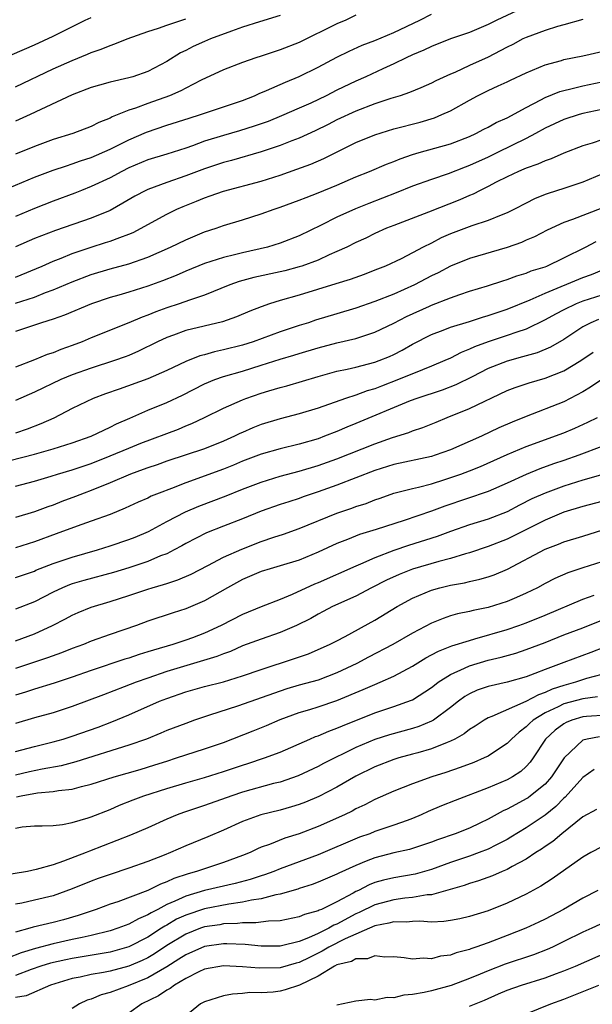
# Model space of a CAD drawing. Units: inches. Extents: x 2556000 to 2559000, y 1554000 to 1557000.
# Drawn here: x 2557611 to 2557672, y 1555173 to 1555277 of the extents above; entities that cross this region are included whole.
import ezdxf

# ---------------------------------------------------------------- set-up
doc = ezdxf.new("R2010")
doc.units = ezdxf.units.IN
doc.header["$MEASUREMENT"] = 0
doc.layers.add('LD25561554_2ft', color=161, linetype='Continuous')

msp = doc.modelspace()

# ---------------------------------------------------------------- linework, layer by layer
at = {"layer": 'LD25561554_2ft'}
for points, elevation in [([(2557609.66, 1555259), (2557613, 1555260.38), (2557615, 1555261.12), (2557616.4, 1555261.6), (2557617, 1555261.79), (2557617.89, 1555262.11), (2557619, 1555262.47), (2557621, 1555263.34), (2557623, 1555264.35), (2557624.85, 1555265.15), (2557627, 1555265.88), (2557629.36, 1555266.64), (2557630.55, 1555267), (2557633, 1555267.81), (2557635, 1555268.51), (2557636.26, 1555269), (2557636.76, 1555269.24), (2557637.54, 1555269.54), (2557639.56, 1555270.44), (2557641, 1555271.02), (2557643, 1555272.02), (2557645, 1555273.08), (2557646.29, 1555273.71), (2557647.67, 1555274.33), (2557649, 1555274.84), (2557651, 1555275.7), (2557653.77, 1555277), (2557655, 1555277.61)], 6848), ([(2557610.65, 1555273.35), (2557613, 1555274.37), (2557615, 1555275.3), (2557618.38, 1555277), (2557619, 1555277.28)], 6840), ([(2557664.02, 1555277.98), (2557661.91, 1555277), (2557661, 1555276.54), (2557659, 1555275.7), (2557657, 1555275), (2557655, 1555274.2), (2557654.2, 1555273.8), (2557653, 1555273.31), (2557652.33, 1555273), (2557651, 1555272.36), (2557649.84, 1555271.84), (2557648.04, 1555271), (2557647, 1555270.55), (2557645, 1555269.59), (2557643.85, 1555269), (2557642.23, 1555268.23), (2557641, 1555267.67), (2557639.14, 1555266.86), (2557637.71, 1555266.29), (2557636.23, 1555265.77), (2557634.7, 1555265.3), (2557633, 1555264.81), (2557631, 1555264.19), (2557629.72, 1555263.72), (2557629, 1555263.47), (2557627, 1555262.82), (2557625, 1555262.21), (2557623, 1555261.37), (2557622.26, 1555261), (2557621, 1555260.32), (2557619, 1555259.39), (2557617.98, 1555259), (2557617.29, 1555258.71), (2557615, 1555257.86), (2557613, 1555257.08), (2557611, 1555256.22)], 6850), ([(2557647, 1555277.5), (2557645.94, 1555277), (2557645, 1555276.6), (2557641, 1555274.64), (2557639, 1555273.84), (2557637, 1555273.18), (2557636.41, 1555273), (2557635, 1555272.52), (2557633, 1555271.75), (2557630.64, 1555270.64), (2557629, 1555269.8), (2557628.49, 1555269.51), (2557627.3, 1555269), (2557625, 1555268.19), (2557623.7, 1555267.7), (2557623, 1555267.48), (2557621.24, 1555266.76), (2557621, 1555266.63), (2557619.83, 1555266.17), (2557619, 1555265.74), (2557617.07, 1555265), (2557615, 1555264.36), (2557613, 1555263.63), (2557611, 1555262.82)], 6846), ([(2557639, 1555277.47), (2557636.81, 1555276.81), (2557635, 1555276.23), (2557633.84, 1555275.84), (2557631.64, 1555275), (2557631, 1555274.74), (2557629.8, 1555274.2), (2557629, 1555273.79), (2557628.46, 1555273.54), (2557627, 1555272.63), (2557625, 1555271.55), (2557623.4, 1555271), (2557623, 1555270.88), (2557621, 1555270.43), (2557619.87, 1555270.13), (2557619, 1555269.86), (2557617, 1555269.1), (2557612.57, 1555267), (2557611, 1555266.31)], 6844), ([(2557611, 1555269.93), (2557615, 1555271.85), (2557617, 1555272.74), (2557618.62, 1555273.38), (2557619, 1555273.58), (2557620.08, 1555273.92), (2557621, 1555274.32), (2557621.52, 1555274.48), (2557622.81, 1555275), (2557625, 1555275.79), (2557626.14, 1555276.14), (2557627, 1555276.47), (2557629, 1555277.11)], 6842), ([(2557671, 1555277.06), (2557669, 1555276.49), (2557668.31, 1555276.31), (2557667, 1555275.91), (2557665, 1555275.17), (2557664.66, 1555275), (2557663.59, 1555274.41), (2557663, 1555274.12), (2557662.27, 1555273.73), (2557661, 1555273.08), (2557659, 1555272.18), (2557657.46, 1555271.46), (2557657, 1555271.27), (2557655.44, 1555270.56), (2557655, 1555270.33), (2557653.85, 1555269.85), (2557652.67, 1555269.33), (2557651.69, 1555269), (2557650.69, 1555268.69), (2557649, 1555268.13), (2557647, 1555267.38), (2557645, 1555266.44), (2557644.05, 1555265.95), (2557642.7, 1555265.3), (2557641, 1555264.53), (2557640.24, 1555264.24), (2557639, 1555263.74), (2557637, 1555263.07), (2557633.83, 1555262.17), (2557633, 1555261.95), (2557631, 1555261.29), (2557629, 1555260.53), (2557627, 1555259.83), (2557625, 1555259.1), (2557624.79, 1555259), (2557623.63, 1555258.37), (2557622.37, 1555257.63), (2557621, 1555256.88), (2557619, 1555256.06), (2557615.23, 1555254.77), (2557613, 1555253.92), (2557611, 1555253.04)], 6852), ([(2557611, 1555249.83), (2557613.81, 1555251), (2557615, 1555251.52), (2557615.84, 1555251.84), (2557617, 1555252.32), (2557619, 1555253), (2557620.53, 1555253.47), (2557621, 1555253.62), (2557622.03, 1555254.03), (2557623, 1555254.36), (2557623.45, 1555254.55), (2557624.31, 1555255), (2557625, 1555255.39), (2557627, 1555256.49), (2557628.06, 1555257), (2557628.72, 1555257.28), (2557630.15, 1555257.85), (2557631, 1555258.21), (2557631.59, 1555258.41), (2557633, 1555258.92), (2557637, 1555259.97), (2557639, 1555260.61), (2557640.77, 1555261.23), (2557642.23, 1555261.77), (2557643.62, 1555262.38), (2557647, 1555264.05), (2557649, 1555264.88), (2557651, 1555265.49), (2557653.79, 1555266.21), (2557655.32, 1555266.68), (2557656.09, 1555267), (2557657, 1555267.41), (2557659, 1555268.54), (2557659.87, 1555269), (2557661, 1555269.55), (2557662.03, 1555270.03), (2557663, 1555270.46), (2557663.35, 1555270.65), (2557665, 1555271.42), (2557667, 1555272.27), (2557668.74, 1555272.74), (2557669, 1555272.82), (2557671, 1555273.23), (2557673, 1555273.69)], 6854), ([(2557611, 1555247.06), (2557613, 1555247.72), (2557614.19, 1555248.19), (2557615, 1555248.49), (2557617, 1555249.32), (2557619, 1555250.09), (2557621, 1555250.71), (2557623, 1555251.24), (2557625, 1555251.93), (2557627.41, 1555253), (2557629, 1555253.78), (2557631, 1555254.61), (2557632.22, 1555255), (2557633, 1555255.27), (2557635, 1555255.88), (2557637, 1555256.51), (2557638.37, 1555257), (2557639, 1555257.21), (2557641, 1555257.96), (2557641.74, 1555258.26), (2557643, 1555258.75), (2557645, 1555259.56), (2557647, 1555260.42), (2557648.44, 1555261), (2557650.24, 1555261.76), (2557651, 1555262.05), (2557651.67, 1555262.33), (2557653, 1555262.8), (2557653.69, 1555263), (2557657, 1555263.91), (2557659, 1555264.7), (2557659.67, 1555265), (2557660.53, 1555265.47), (2557661, 1555265.69), (2557661.84, 1555266.16), (2557663, 1555266.67), (2557665, 1555267.77), (2557666.56, 1555268.56), (2557667, 1555268.8), (2557668.57, 1555269.43), (2557669, 1555269.55), (2557669.72, 1555269.72), (2557671, 1555270.06), (2557673, 1555270.48)], 6856), ([(2557673, 1555267.54), (2557671, 1555267.11), (2557670.6, 1555267), (2557669, 1555266.49), (2557667, 1555265.57), (2557665.99, 1555265), (2557665, 1555264.49), (2557661.99, 1555263), (2557661, 1555262.52), (2557659, 1555261.61), (2557658.55, 1555261.45), (2557656.74, 1555260.74), (2557655, 1555260.16), (2557653, 1555259.43), (2557651.27, 1555258.73), (2557648.38, 1555257.62), (2557646.96, 1555257.04), (2557645, 1555256.16), (2557643.33, 1555255.33), (2557641, 1555254.19), (2557639, 1555253.41), (2557637.64, 1555253), (2557635, 1555252.4), (2557634.18, 1555252.18), (2557633, 1555251.9), (2557631, 1555251.25), (2557629, 1555250.45), (2557627.99, 1555250.01), (2557626.56, 1555249.44), (2557625, 1555248.86), (2557623, 1555248.24), (2557621.92, 1555247.92), (2557621, 1555247.67), (2557619.04, 1555247), (2557616.2, 1555245.8), (2557615, 1555245.39), (2557613.75, 1555245), (2557611, 1555244.07)], 6858), ([(2557673, 1555264.35), (2557672, 1555264), (2557671, 1555263.69), (2557669, 1555262.92), (2557667.66, 1555262.34), (2557667, 1555262.13), (2557666.23, 1555261.77), (2557665, 1555261.36), (2557664.76, 1555261.24), (2557664.18, 1555261), (2557663, 1555260.42), (2557661.85, 1555259.85), (2557661, 1555259.4), (2557660.15, 1555259), (2557659.4, 1555258.6), (2557659, 1555258.45), (2557658, 1555258), (2557654.69, 1555256.69), (2557651, 1555255.3), (2557650.25, 1555255), (2557649, 1555254.43), (2557648.04, 1555253.96), (2557647, 1555253.47), (2557646.05, 1555253), (2557645, 1555252.52), (2557644.17, 1555252.17), (2557643, 1555251.63), (2557641.3, 1555251), (2557641, 1555250.9), (2557639.5, 1555250.5), (2557639, 1555250.39), (2557636.21, 1555249.79), (2557634.65, 1555249.35), (2557633.68, 1555249), (2557631, 1555247.92), (2557629.39, 1555247.39), (2557628.3, 1555247), (2557627, 1555246.57), (2557625.85, 1555246.15), (2557625, 1555245.8), (2557624.4, 1555245.6), (2557623, 1555245.01), (2557619, 1555243.41), (2557618.04, 1555243), (2557617, 1555242.61), (2557615.81, 1555242.19), (2557615, 1555241.84), (2557614.36, 1555241.64), (2557613, 1555241.07), (2557611, 1555240.31)], 6860), ([(2557673, 1555260.7), (2557671, 1555259.85), (2557669, 1555259.2), (2557667.32, 1555258.68), (2557667, 1555258.56), (2557665.89, 1555258.11), (2557665, 1555257.66), (2557663.78, 1555257), (2557663, 1555256.61), (2557662.37, 1555256.37), (2557661, 1555255.8), (2557659.25, 1555255.25), (2557657, 1555254.4), (2557656.03, 1555253.97), (2557655, 1555253.43), (2557654.13, 1555253), (2557653, 1555252.39), (2557651.77, 1555251.77), (2557650.13, 1555251), (2557649, 1555250.55), (2557647.88, 1555250.12), (2557646.41, 1555249.59), (2557644.89, 1555249.11), (2557641, 1555247.93), (2557639, 1555247.36), (2557637.85, 1555247), (2557637, 1555246.7), (2557635.78, 1555246.22), (2557634.38, 1555245.62), (2557632.9, 1555245.1), (2557629, 1555244.17), (2557627.7, 1555243.7), (2557627, 1555243.46), (2557626.03, 1555243), (2557624.01, 1555241.99), (2557623, 1555241.54), (2557622.61, 1555241.39), (2557621.49, 1555241), (2557619, 1555240.21), (2557617, 1555239.5), (2557615.79, 1555239), (2557613, 1555237.66), (2557611, 1555236.79)], 6862), ([(2557673, 1555257.13), (2557669.9, 1555255.9), (2557669, 1555255.59), (2557667.22, 1555254.78), (2557665.9, 1555254.1), (2557665, 1555253.73), (2557664.5, 1555253.5), (2557663, 1555252.97), (2557659, 1555251.81), (2557657, 1555250.98), (2557655.71, 1555250.29), (2557655, 1555249.95), (2557653.2, 1555249), (2557651, 1555248.03), (2557649, 1555247.25), (2557647, 1555246.56), (2557645, 1555245.94), (2557642.74, 1555245.26), (2557641.99, 1555245), (2557641, 1555244.7), (2557639, 1555244.03), (2557636.14, 1555243), (2557635, 1555242.65), (2557633, 1555242.13), (2557632.06, 1555241.94), (2557631, 1555241.63), (2557630.49, 1555241.51), (2557629, 1555240.92), (2557627, 1555239.97), (2557625, 1555239.09), (2557621.97, 1555237.97), (2557620.52, 1555237.48), (2557619.23, 1555237), (2557617, 1555235.94), (2557615.07, 1555234.93), (2557613.69, 1555234.31), (2557612.24, 1555233.76), (2557611, 1555233.35)], 6864), ([(2557609, 1555230.09), (2557613, 1555231.13), (2557615, 1555231.68), (2557617, 1555232.31), (2557619, 1555233), (2557620.34, 1555233.66), (2557621, 1555233.95), (2557621.69, 1555234.31), (2557623.08, 1555234.92), (2557625, 1555235.76), (2557627, 1555236.57), (2557628.65, 1555237.35), (2557631, 1555238.54), (2557632.09, 1555239), (2557633, 1555239.32), (2557635, 1555239.9), (2557637, 1555240.51), (2557639, 1555241.14), (2557640.43, 1555241.57), (2557641, 1555241.76), (2557643, 1555242.37), (2557645, 1555242.87), (2557647, 1555243.35), (2557647.53, 1555243.53), (2557649, 1555244), (2557651, 1555244.95), (2557652.34, 1555245.66), (2557654.77, 1555246.77), (2557655, 1555246.87), (2557657, 1555247.65), (2557658, 1555248), (2557659, 1555248.33), (2557660.9, 1555248.9), (2557662.55, 1555249.45), (2557663, 1555249.58), (2557664.03, 1555249.97), (2557665, 1555250.26), (2557665.52, 1555250.48), (2557667, 1555250.93), (2557667.18, 1555251), (2557669, 1555251.85), (2557671.29, 1555253), (2557672.41, 1555253.59)], 6866), ([(2557611, 1555227.72), (2557613, 1555228.26), (2557614.79, 1555228.79), (2557615.44, 1555229), (2557617, 1555229.47), (2557619, 1555230.14), (2557621, 1555230.92), (2557623, 1555231.76), (2557624.26, 1555232.26), (2557628.23, 1555233.77), (2557629, 1555234.1), (2557629.65, 1555234.35), (2557631, 1555235), (2557633, 1555235.98), (2557635, 1555236.86), (2557635.37, 1555237), (2557637, 1555237.56), (2557637.8, 1555237.8), (2557639, 1555238.15), (2557639.68, 1555238.32), (2557643, 1555239.33), (2557645, 1555239.87), (2557646.09, 1555240.09), (2557647, 1555240.3), (2557649, 1555240.83), (2557649.46, 1555241), (2557650.55, 1555241.45), (2557651, 1555241.66), (2557651.9, 1555242.1), (2557653, 1555242.74), (2557655, 1555243.77), (2557656.22, 1555244.22), (2557657, 1555244.53), (2557659, 1555245.15), (2557660.39, 1555245.61), (2557661, 1555245.78), (2557663, 1555246.45), (2557665.43, 1555247.43), (2557667, 1555248.13), (2557671, 1555249.79), (2557671.9, 1555250.1), (2557673, 1555250.55)], 6868), ([(2557673, 1555247.92), (2557671, 1555247.29), (2557670.29, 1555247), (2557669, 1555246.38), (2557668.09, 1555245.91), (2557667, 1555245.3), (2557665, 1555244.34), (2557664.02, 1555244.02), (2557663, 1555243.65), (2557661, 1555243), (2557659.53, 1555242.47), (2557659, 1555242.2), (2557658.13, 1555241.87), (2557657, 1555241.27), (2557656.42, 1555241), (2557655, 1555240.4), (2557654.03, 1555240.03), (2557651.5, 1555239), (2557649.69, 1555238.31), (2557649, 1555238.03), (2557648.2, 1555237.8), (2557647, 1555237.35), (2557645.9, 1555237), (2557643, 1555235.99), (2557641, 1555235.37), (2557639, 1555234.85), (2557637, 1555234.25), (2557636.1, 1555233.9), (2557635, 1555233.41), (2557634.71, 1555233.29), (2557634.16, 1555233), (2557633, 1555232.48), (2557631, 1555231.69), (2557627, 1555230.36), (2557626, 1555230), (2557625, 1555229.67), (2557624.52, 1555229.48), (2557623.17, 1555229), (2557621, 1555228.07), (2557619, 1555227.27), (2557618.26, 1555227), (2557617.36, 1555226.64), (2557615.9, 1555226.1), (2557615, 1555225.74), (2557614.44, 1555225.56), (2557613, 1555225.02), (2557611, 1555224.42)], 6870), ([(2557672.66, 1555245.34), (2557671.85, 1555245), (2557671, 1555244.56), (2557669, 1555243.25), (2557667.58, 1555242.42), (2557666.17, 1555241.83), (2557665, 1555241.52), (2557664.61, 1555241.39), (2557663, 1555240.96), (2557661, 1555240.16), (2557659.28, 1555239.28), (2557657.57, 1555238.43), (2557656.12, 1555237.88), (2557653.43, 1555237), (2557652.75, 1555236.75), (2557647, 1555234.35), (2557646.03, 1555233.97), (2557645, 1555233.51), (2557643.69, 1555233), (2557643, 1555232.75), (2557641, 1555232.17), (2557639, 1555231.69), (2557637, 1555231.13), (2557635, 1555230.36), (2557634.05, 1555229.95), (2557633, 1555229.53), (2557629, 1555228.09), (2557627.49, 1555227.49), (2557626.2, 1555227), (2557625.34, 1555226.66), (2557625, 1555226.48), (2557623.97, 1555226.03), (2557622.6, 1555225.4), (2557621, 1555224.74), (2557619, 1555224.02), (2557617.51, 1555223.51), (2557615.31, 1555222.69), (2557613, 1555221.85), (2557612.35, 1555221.65), (2557611, 1555221.2)], 6872), ([(2557611, 1555218.07), (2557613, 1555218.76), (2557613.16, 1555218.84), (2557615, 1555219.54), (2557617, 1555220.23), (2557619.66, 1555221), (2557621, 1555221.41), (2557623, 1555222.09), (2557623.66, 1555222.34), (2557625.06, 1555222.94), (2557627, 1555223.98), (2557628.98, 1555225.02), (2557630.38, 1555225.62), (2557633.29, 1555226.71), (2557635, 1555227.41), (2557637, 1555228.17), (2557639, 1555228.79), (2557641, 1555229.33), (2557643, 1555229.93), (2557645, 1555230.63), (2557649, 1555232.22), (2557650.86, 1555232.86), (2557652.6, 1555233.4), (2557653, 1555233.57), (2557654.08, 1555233.92), (2557655.5, 1555234.5), (2557656.64, 1555235), (2557659, 1555235.95), (2557663, 1555237.83), (2557663.84, 1555238.16), (2557665.33, 1555238.67), (2557667, 1555239.15), (2557669, 1555239.91), (2557670.78, 1555241), (2557672.09, 1555241.91)], 6874), ([(2557673, 1555239), (2557671.82, 1555238.18), (2557671, 1555237.7), (2557669, 1555236.65), (2557665, 1555235.11), (2557663.51, 1555234.49), (2557662.12, 1555233.88), (2557660.27, 1555233), (2557657, 1555231.57), (2557655.38, 1555231), (2557655, 1555230.88), (2557651, 1555230.01), (2557649, 1555229.38), (2557645, 1555227.83), (2557643, 1555227.12), (2557641.41, 1555226.59), (2557641, 1555226.43), (2557639.91, 1555226.09), (2557639, 1555225.78), (2557637, 1555225.08), (2557635, 1555224.27), (2557633, 1555223.49), (2557631.19, 1555222.81), (2557629, 1555221.68), (2557628.58, 1555221.42), (2557627.8, 1555221), (2557627, 1555220.59), (2557626.35, 1555220.35), (2557625, 1555219.77), (2557623, 1555219.11), (2557621.38, 1555218.62), (2557618.24, 1555217.76), (2557617, 1555217.4), (2557616.7, 1555217.3), (2557615.99, 1555217), (2557615, 1555216.54), (2557613, 1555215.5), (2557611, 1555214.72)], 6876), ([(2557611, 1555211.38), (2557613, 1555212.13), (2557614.92, 1555213), (2557616.29, 1555213.71), (2557617, 1555214.11), (2557617.62, 1555214.38), (2557619, 1555214.94), (2557621, 1555215.54), (2557623, 1555216.19), (2557625, 1555216.86), (2557625.46, 1555217), (2557626.66, 1555217.34), (2557627, 1555217.46), (2557628.18, 1555217.82), (2557629.57, 1555218.43), (2557631.33, 1555219.33), (2557633, 1555220.21), (2557634.93, 1555221.07), (2557637, 1555221.87), (2557638.33, 1555222.33), (2557639.34, 1555222.66), (2557641, 1555223.26), (2557645, 1555224.89), (2557646.58, 1555225.42), (2557647, 1555225.58), (2557648.09, 1555225.91), (2557649, 1555226.28), (2557649.55, 1555226.45), (2557651.02, 1555226.98), (2557653, 1555227.49), (2557653.63, 1555227.63), (2557655, 1555227.99), (2557656.42, 1555228.42), (2557658.1, 1555229), (2557659, 1555229.34), (2557660.19, 1555229.81), (2557663, 1555231.08), (2557665, 1555231.92), (2557669, 1555233.38), (2557670.14, 1555233.86), (2557671.52, 1555234.48), (2557672.56, 1555235)], 6878), ([(2557673, 1555231.93), (2557670.59, 1555231), (2557669, 1555230.44), (2557667.91, 1555230.08), (2557666.44, 1555229.56), (2557665, 1555228.98), (2557663, 1555228.05), (2557661, 1555227.17), (2557656.39, 1555225.61), (2557655, 1555225.08), (2557652.09, 1555224.09), (2557649.16, 1555223.16), (2557647.37, 1555222.63), (2557646.11, 1555222.11), (2557645, 1555221.68), (2557643, 1555220.74), (2557641, 1555219.92), (2557639, 1555219.3), (2557637.94, 1555219), (2557637, 1555218.71), (2557635, 1555217.86), (2557633.42, 1555217), (2557631, 1555215.62), (2557629, 1555214.77), (2557627.66, 1555214.34), (2557625, 1555213.45), (2557623.8, 1555213), (2557621, 1555212.04), (2557619, 1555211.34), (2557618.18, 1555211), (2557617, 1555210.58), (2557615.87, 1555210.13), (2557614.4, 1555209.6), (2557611, 1555208.46)], 6880), ([(2557672.88, 1555228.88), (2557671, 1555228.36), (2557669, 1555227.74), (2557667, 1555227), (2557665.62, 1555226.38), (2557664.29, 1555225.71), (2557663, 1555225.03), (2557661, 1555224.26), (2557659, 1555223.64), (2557657, 1555222.94), (2557655.59, 1555222.41), (2557652.55, 1555221.45), (2557651, 1555220.93), (2557649, 1555220.16), (2557647.47, 1555219.47), (2557647, 1555219.28), (2557643, 1555217.53), (2557642.62, 1555217.38), (2557640.27, 1555216.27), (2557639, 1555215.74), (2557637, 1555214.97), (2557635, 1555214.17), (2557632.75, 1555213), (2557631, 1555212.19), (2557629.71, 1555211.71), (2557629, 1555211.45), (2557627.64, 1555211), (2557625.59, 1555210.41), (2557625, 1555210.21), (2557624.07, 1555209.93), (2557623, 1555209.56), (2557622.57, 1555209.43), (2557619, 1555208.26), (2557617, 1555207.55), (2557615.09, 1555206.91), (2557613, 1555206.27), (2557612.05, 1555205.95), (2557611, 1555205.63)], 6882), ([(2557673, 1555226.11), (2557671, 1555225.58), (2557669, 1555224.97), (2557667, 1555224.14), (2557663, 1555222.12), (2557661, 1555221.34), (2557659, 1555220.7), (2557658.59, 1555220.59), (2557657, 1555220.09), (2557655.77, 1555219.77), (2557653, 1555218.96), (2557651.59, 1555218.41), (2557650.22, 1555217.78), (2557648.66, 1555217), (2557647, 1555216.12), (2557644.52, 1555215), (2557643.53, 1555214.47), (2557643, 1555214.2), (2557642.24, 1555213.76), (2557640.73, 1555213), (2557639, 1555212.25), (2557637, 1555211.57), (2557635, 1555210.84), (2557633.73, 1555210.27), (2557633, 1555210.02), (2557632.28, 1555209.72), (2557627, 1555208.13), (2557625, 1555207.44), (2557623.76, 1555207), (2557622.51, 1555206.51), (2557620.31, 1555205.69), (2557617, 1555204.43), (2557615, 1555203.78), (2557613, 1555203.23), (2557611, 1555202.63)], 6884), ([(2557611, 1555199.67), (2557613, 1555200.2), (2557615, 1555200.7), (2557616.04, 1555201), (2557617, 1555201.31), (2557619.73, 1555202.27), (2557621.18, 1555202.82), (2557623, 1555203.56), (2557626.24, 1555205), (2557627, 1555205.3), (2557629, 1555206), (2557631, 1555206.56), (2557633, 1555207.06), (2557635, 1555207.67), (2557637, 1555208.37), (2557640.49, 1555209.51), (2557641.98, 1555210.02), (2557643, 1555210.45), (2557644.21, 1555211), (2557645, 1555211.4), (2557645.85, 1555211.85), (2557649, 1555213.58), (2557651.37, 1555215), (2557653, 1555215.89), (2557655, 1555216.75), (2557655.87, 1555217), (2557657, 1555217.28), (2557658.47, 1555217.53), (2557659, 1555217.67), (2557660.11, 1555217.89), (2557661, 1555218.16), (2557661.63, 1555218.37), (2557663.03, 1555218.97), (2557667, 1555221.08), (2557668.41, 1555221.59), (2557669, 1555221.83), (2557671, 1555222.43), (2557673.11, 1555223.11)], 6886), ([(2557673, 1555219.73), (2557671, 1555219.11), (2557669.42, 1555218.58), (2557668.03, 1555217.97), (2557667, 1555217.44), (2557666.2, 1555217), (2557665, 1555216.41), (2557663.98, 1555215.98), (2557663, 1555215.54), (2557661, 1555214.91), (2557659.41, 1555214.59), (2557659, 1555214.48), (2557657.76, 1555214.24), (2557657, 1555214.02), (2557656.24, 1555213.76), (2557655, 1555213.25), (2557653, 1555212.2), (2557650.91, 1555211), (2557648.34, 1555209.66), (2557647.09, 1555209), (2557645, 1555208), (2557643, 1555207.24), (2557641, 1555206.69), (2557639.69, 1555206.31), (2557639, 1555206.08), (2557634.47, 1555204.47), (2557631.51, 1555203.51), (2557631, 1555203.36), (2557629.95, 1555203), (2557629, 1555202.66), (2557627, 1555201.9), (2557626.37, 1555201.63), (2557624.84, 1555201), (2557623, 1555200.34), (2557617.4, 1555198.6), (2557615.82, 1555198.18), (2557613.82, 1555197.82), (2557612.47, 1555197.53), (2557611, 1555197.18)], 6888), ([(2557611.12, 1555194.88), (2557611.61, 1555195), (2557613.32, 1555195.32), (2557615, 1555195.45), (2557615.56, 1555195.56), (2557617, 1555195.72), (2557617.99, 1555195.99), (2557619, 1555196.23), (2557621.44, 1555197), (2557624.2, 1555197.8), (2557625.74, 1555198.26), (2557627, 1555198.68), (2557628.03, 1555199), (2557629, 1555199.33), (2557631, 1555199.96), (2557633, 1555200.65), (2557636.13, 1555201.87), (2557637.55, 1555202.45), (2557639, 1555203.08), (2557641, 1555203.8), (2557642.13, 1555204.13), (2557643, 1555204.4), (2557645, 1555205.06), (2557647.77, 1555206.23), (2557649, 1555206.78), (2557649.55, 1555207), (2557651, 1555207.64), (2557653, 1555208.71), (2557654.41, 1555209.59), (2557655, 1555209.89), (2557655.72, 1555210.28), (2557657.16, 1555210.84), (2557659, 1555211.43), (2557659.58, 1555211.58), (2557663, 1555212.59), (2557664.24, 1555213), (2557665, 1555213.27), (2557667, 1555214.09), (2557671, 1555215.78), (2557672.21, 1555216.21)], 6890), ([(2557611, 1555191.6), (2557611.71, 1555191.71), (2557613, 1555191.82), (2557613.82, 1555191.82), (2557615, 1555191.88), (2557615.98, 1555191.98), (2557617, 1555192.18), (2557618.68, 1555192.68), (2557619, 1555192.79), (2557621, 1555193.57), (2557622, 1555194), (2557623.43, 1555194.57), (2557624.57, 1555195), (2557627, 1555195.77), (2557629, 1555196.38), (2557631, 1555196.95), (2557633, 1555197.56), (2557635, 1555198.23), (2557635.59, 1555198.41), (2557637.35, 1555199), (2557639, 1555199.63), (2557642.13, 1555201), (2557642.74, 1555201.26), (2557643, 1555201.35), (2557644.15, 1555201.85), (2557645, 1555202.14), (2557645.59, 1555202.41), (2557649, 1555203.79), (2557651, 1555204.43), (2557652.89, 1555205.11), (2557653, 1555205.16), (2557655, 1555206.45), (2557655.3, 1555206.7), (2557655.7, 1555207), (2557657, 1555207.83), (2557658.48, 1555208.48), (2557659, 1555208.74), (2557661, 1555209.33), (2557662.35, 1555209.65), (2557663.91, 1555210.09), (2557665, 1555210.45), (2557667, 1555211.21), (2557669, 1555212), (2557671, 1555212.74), (2557673, 1555213.56)], 6892), ([(2557673.28, 1555210.72), (2557671.84, 1555210.16), (2557669, 1555209.11), (2557667, 1555208.35), (2557665.92, 1555207.92), (2557665, 1555207.58), (2557663, 1555207.02), (2557661, 1555206.56), (2557659.84, 1555206.16), (2557659, 1555205.78), (2557658.51, 1555205.49), (2557657.85, 1555205), (2557657, 1555204.33), (2557655.19, 1555203), (2557655, 1555202.89), (2557653.67, 1555202.33), (2557653, 1555202.12), (2557650.54, 1555201.46), (2557649, 1555200.96), (2557647, 1555200.11), (2557643.59, 1555198.41), (2557643, 1555198.1), (2557640.88, 1555197.12), (2557639, 1555196.46), (2557638.29, 1555196.29), (2557635, 1555195.37), (2557633.87, 1555195), (2557631, 1555193.98), (2557628.76, 1555193.24), (2557628.1, 1555193), (2557627, 1555192.54), (2557625, 1555191.63), (2557623.17, 1555190.83), (2557618.84, 1555189.16), (2557618.46, 1555189), (2557616.08, 1555188.08), (2557615, 1555187.72), (2557613.2, 1555187.2), (2557612.26, 1555187), (2557609.46, 1555186.54)], 6894), ([(2557673, 1555207.84), (2557671.39, 1555207.39), (2557670.21, 1555207), (2557669, 1555206.67), (2557667.74, 1555206.26), (2557667, 1555205.92), (2557666.31, 1555205.69), (2557664.98, 1555204.98), (2557661.38, 1555203.38), (2557661, 1555203.25), (2557660.57, 1555203), (2557659.62, 1555202.38), (2557659, 1555202), (2557658.45, 1555201.56), (2557657.45, 1555201), (2557657, 1555200.77), (2557656.65, 1555200.65), (2557655, 1555199.96), (2557653.56, 1555199.56), (2557653, 1555199.39), (2557651.55, 1555199), (2557651, 1555198.83), (2557649, 1555198.07), (2557647, 1555197.08), (2557645, 1555195.92), (2557643.08, 1555194.92), (2557641.68, 1555194.32), (2557641, 1555194.07), (2557640.18, 1555193.82), (2557639, 1555193.49), (2557636.94, 1555193), (2557635, 1555192.28), (2557633, 1555191.36), (2557631.34, 1555190.66), (2557629, 1555189.72), (2557627.4, 1555189), (2557626.74, 1555188.74), (2557625, 1555188.06), (2557623, 1555187.36), (2557621, 1555186.7), (2557619.75, 1555186.25), (2557619, 1555185.97), (2557617, 1555185.16), (2557615, 1555184.44), (2557613, 1555183.96), (2557611.67, 1555183.67), (2557611, 1555183.55)], 6896), ([(2557672.54, 1555205.46), (2557671, 1555205.27), (2557669, 1555204.71), (2557668.4, 1555204.4), (2557667, 1555203.76), (2557665.75, 1555203), (2557665.35, 1555202.65), (2557665, 1555202.28), (2557664.26, 1555201.74), (2557663.45, 1555201), (2557663, 1555200.53), (2557661.66, 1555199.66), (2557661, 1555199.21), (2557660.56, 1555199), (2557659.46, 1555198.54), (2557658.02, 1555197.98), (2557656.52, 1555197.48), (2557655.03, 1555197), (2557653, 1555196.26), (2557651, 1555195.5), (2557649, 1555194.63), (2557647.95, 1555194.05), (2557647, 1555193.61), (2557646.61, 1555193.39), (2557645.81, 1555193), (2557643, 1555191.75), (2557641, 1555190.98), (2557639.48, 1555190.52), (2557637.86, 1555189.86), (2557637, 1555189.56), (2557636.61, 1555189.39), (2557635.81, 1555189), (2557635, 1555188.68), (2557633, 1555187.96), (2557631, 1555187.3), (2557630.16, 1555187), (2557629.25, 1555186.75), (2557627.75, 1555186.25), (2557627, 1555185.9), (2557626.33, 1555185.67), (2557625, 1555185.01), (2557621.81, 1555183.81), (2557621, 1555183.54), (2557619.55, 1555183), (2557617.64, 1555182.36), (2557616.09, 1555181.91), (2557615, 1555181.62), (2557612.89, 1555181.11), (2557612.52, 1555181), (2557611, 1555180.59)], 6898), ([(2557673.53, 1555203.53), (2557671.39, 1555203.39), (2557671, 1555203.34), (2557669.85, 1555203), (2557669.24, 1555202.76), (2557669, 1555202.62), (2557668.07, 1555201.93), (2557667.06, 1555201), (2557665.75, 1555199), (2557665.43, 1555198.57), (2557665, 1555198.09), (2557664.43, 1555197.57), (2557663.55, 1555197), (2557663, 1555196.69), (2557661, 1555195.86), (2557657.49, 1555194.51), (2557656.06, 1555193.94), (2557654.65, 1555193.35), (2557653.91, 1555193), (2557653, 1555192.61), (2557652.41, 1555192.41), (2557651, 1555191.89), (2557649, 1555191.22), (2557648.46, 1555191), (2557647.38, 1555190.62), (2557643, 1555188.77), (2557641, 1555188.03), (2557639, 1555187.28), (2557638.31, 1555187), (2557637.35, 1555186.65), (2557637, 1555186.55), (2557635.83, 1555186.17), (2557634.25, 1555185.75), (2557631, 1555184.99), (2557629, 1555184.4), (2557627.86, 1555183.85), (2557627, 1555183.5), (2557626.05, 1555183), (2557625.35, 1555182.65), (2557625, 1555182.41), (2557624, 1555182), (2557623, 1555181.44), (2557621.83, 1555181), (2557621, 1555180.73), (2557619, 1555180.24), (2557618.04, 1555180.04), (2557617, 1555179.8), (2557615, 1555179.36), (2557613.12, 1555178.88), (2557611.59, 1555178.41), (2557610.15, 1555177.85)], 6900), ([(2557672.77, 1555201.23), (2557671.46, 1555201), (2557671, 1555200.88), (2557669.02, 1555199), (2557667.68, 1555197), (2557667, 1555196.24), (2557665.48, 1555195), (2557665.2, 1555194.8), (2557665, 1555194.67), (2557663.9, 1555194.1), (2557663, 1555193.59), (2557662.59, 1555193.41), (2557661, 1555192.53), (2557660.12, 1555192.12), (2557659, 1555191.6), (2557657.48, 1555191), (2557655.64, 1555190.36), (2557655, 1555190.1), (2557653, 1555189.42), (2557652.68, 1555189.32), (2557651, 1555188.97), (2557649, 1555188.46), (2557648.08, 1555188.08), (2557647, 1555187.65), (2557645.18, 1555186.82), (2557645, 1555186.71), (2557643, 1555185.88), (2557642.37, 1555185.63), (2557641, 1555185.21), (2557640.85, 1555185.15), (2557639, 1555184.6), (2557638.52, 1555184.52), (2557637, 1555184.11), (2557635.97, 1555183.97), (2557635, 1555183.75), (2557633.55, 1555183.55), (2557631, 1555183.06), (2557629, 1555182.4), (2557628.04, 1555181.95), (2557627, 1555181.33), (2557626.78, 1555181.22), (2557626.46, 1555181), (2557625, 1555180.07), (2557623, 1555179.05), (2557621, 1555178.49), (2557619.75, 1555178.25), (2557617, 1555177.8), (2557616.33, 1555177.67), (2557614.7, 1555177.3), (2557613.68, 1555177), (2557612.65, 1555176.65), (2557611, 1555176.01)], 6902), ([(2557672.21, 1555197.79), (2557671, 1555196.94), (2557669.13, 1555194.87), (2557669, 1555194.76), (2557668.14, 1555193.86), (2557667, 1555192.96), (2557665, 1555191.61), (2557663.38, 1555190.62), (2557663, 1555190.4), (2557661.8, 1555189.8), (2557661, 1555189.38), (2557660.04, 1555189), (2557659, 1555188.63), (2557657, 1555187.97), (2557655, 1555187.23), (2557653.27, 1555186.73), (2557651, 1555186.35), (2557649.91, 1555186.09), (2557649, 1555185.83), (2557648.41, 1555185.59), (2557647.27, 1555185), (2557647, 1555184.88), (2557646.71, 1555184.71), (2557645, 1555183.81), (2557643.37, 1555183), (2557643.1, 1555182.9), (2557643, 1555182.83), (2557641.55, 1555182.45), (2557641, 1555182.2), (2557639, 1555181.8), (2557637.77, 1555181.77), (2557636.43, 1555181.57), (2557635, 1555181.58), (2557634.49, 1555181.51), (2557633, 1555181.46), (2557632.62, 1555181.38), (2557631, 1555181.15), (2557630.58, 1555181), (2557629, 1555180.39), (2557627, 1555179.17), (2557625.7, 1555178.3), (2557625, 1555177.89), (2557624.4, 1555177.6), (2557623, 1555176.99), (2557621, 1555176.46), (2557620.32, 1555176.32), (2557619, 1555176.1), (2557617.84, 1555175.84), (2557617, 1555175.68), (2557614.7, 1555175), (2557612.13, 1555173.87), (2557611, 1555173.7)], 6904), ([(2557672.44, 1555193.56), (2557671, 1555192.77), (2557668.78, 1555191), (2557667.82, 1555190.18), (2557667, 1555189.63), (2557666.63, 1555189.37), (2557666.04, 1555189), (2557665, 1555188.31), (2557663.53, 1555187.53), (2557663, 1555187.23), (2557662.45, 1555187), (2557661.45, 1555186.55), (2557659.98, 1555186.02), (2557659, 1555185.74), (2557658.46, 1555185.54), (2557655, 1555184.55), (2557654.53, 1555184.53), (2557653, 1555184.24), (2557652.18, 1555184.18), (2557651, 1555184.02), (2557649, 1555183.49), (2557647.33, 1555182.67), (2557647, 1555182.53), (2557645, 1555181.45), (2557644.67, 1555181.33), (2557644.13, 1555181), (2557643, 1555180.45), (2557641.99, 1555179.99), (2557641, 1555179.62), (2557639.15, 1555179.15), (2557639, 1555179.12), (2557637, 1555179.11), (2557635.28, 1555179.28), (2557633.35, 1555179.35), (2557633, 1555179.34), (2557631, 1555179.07), (2557629, 1555178.2), (2557628.28, 1555177.72), (2557627, 1555176.94), (2557625, 1555175.77), (2557622.91, 1555174.91), (2557621, 1555174.21), (2557620.05, 1555173.95), (2557619, 1555173.52), (2557618.6, 1555173.4), (2557617.76, 1555173), (2557617, 1555172.51)], 6906), ([(2557673, 1555189.62), (2557671.84, 1555189), (2557671, 1555188.53), (2557667.77, 1555186.23), (2557666.56, 1555185.44), (2557665, 1555184.59), (2557663, 1555183.65), (2557661, 1555182.86), (2557659, 1555182.26), (2557657.99, 1555182.01), (2557657, 1555181.82), (2557656.3, 1555181.7), (2557655, 1555181.64), (2557653.75, 1555181.75), (2557653, 1555181.71), (2557652.35, 1555181.65), (2557651, 1555181.69), (2557650.47, 1555181.53), (2557649, 1555181.26), (2557645.88, 1555179.88), (2557644.15, 1555179), (2557643.43, 1555178.57), (2557642.08, 1555177.92), (2557641, 1555177.39), (2557640.69, 1555177.31), (2557639, 1555176.83), (2557636.78, 1555176.78), (2557635, 1555176.94), (2557633, 1555177.03), (2557631, 1555176.67), (2557630.39, 1555176.39), (2557629, 1555175.7), (2557627.82, 1555175), (2557627.37, 1555174.63), (2557627, 1555174.45), (2557626.14, 1555173.86), (2557624.35, 1555173), (2557623, 1555172.02)], 6908), ([(2557672.57, 1555185), (2557671, 1555184.2), (2557668.94, 1555183), (2557667, 1555181.96), (2557666.35, 1555181.65), (2557664.96, 1555181), (2557663, 1555180.22), (2557661, 1555179.46), (2557659.68, 1555179), (2557659.16, 1555178.84), (2557659, 1555178.77), (2557657.59, 1555178.41), (2557657, 1555178.17), (2557655.96, 1555178.04), (2557655, 1555177.76), (2557654.16, 1555177.84), (2557653, 1555177.72), (2557652.12, 1555177.88), (2557651, 1555178), (2557650.07, 1555177.93), (2557649, 1555178.08), (2557648.24, 1555177.76), (2557647, 1555177.76), (2557646.52, 1555177.48), (2557645, 1555177.13), (2557644.74, 1555177), (2557643, 1555175.94), (2557641.02, 1555174.98), (2557639.52, 1555174.48), (2557639, 1555174.36), (2557638.26, 1555174.26), (2557637, 1555174.17), (2557635.8, 1555174.2), (2557635, 1555174.09), (2557633.95, 1555174.05), (2557633, 1555173.87), (2557631, 1555173.22), (2557630.58, 1555173), (2557629, 1555171.73)], 6910), ([(2557674.04, 1555181.96), (2557671.94, 1555181), (2557671, 1555180.59), (2557669, 1555179.59), (2557667.78, 1555179), (2557667.24, 1555178.76), (2557665.79, 1555178.21), (2557662.8, 1555177.2), (2557661, 1555176.51), (2557660.14, 1555176.14), (2557659, 1555175.68), (2557657.06, 1555174.94), (2557655, 1555174.39), (2557654.21, 1555174.21), (2557653, 1555174), (2557652.07, 1555173.93), (2557651, 1555173.65), (2557650.31, 1555173.69), (2557649, 1555173.42), (2557648.54, 1555173.46), (2557647, 1555173.29), (2557645, 1555172.89)], 6912), ([(2557659, 1555172.77), (2557660.59, 1555173.41), (2557662.07, 1555174.07), (2557663, 1555174.45), (2557664.5, 1555175), (2557667, 1555175.76), (2557668.22, 1555176.22), (2557669, 1555176.49), (2557670.21, 1555177), (2557675, 1555179.1)], 6914), ([(2557665, 1555171.95), (2557667.6, 1555173), (2557669, 1555173.51), (2557672.68, 1555175)], 6916)]:
    msp.add_lwpolyline(points, dxfattribs=dict(at, elevation=elevation))

doc.saveas('drawing.dxf')
